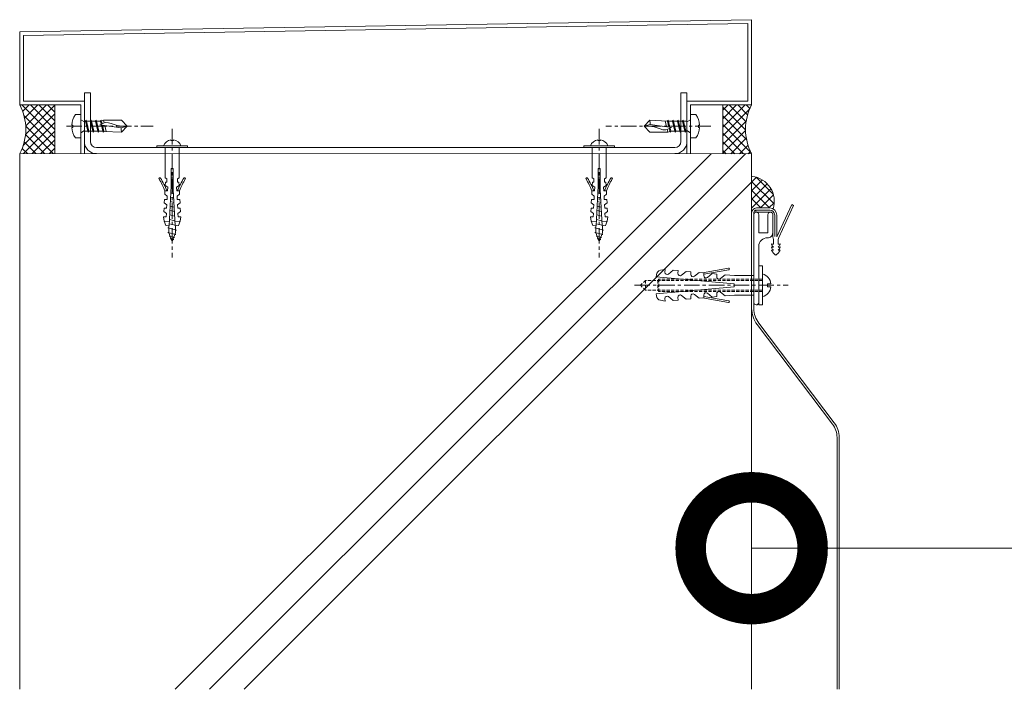
# Model space of a CAD drawing. Units: millimetres. Extents: x 1607 to 7340, y -443 to 2101.
# Drawn here: x 5491 to 5894, y 1436 to 1710 of the extents above; entities that cross this region are included whole.
import ezdxf

# ---------------------------------------------------------------- set-up
doc = ezdxf.new("R2010")
doc.units = ezdxf.units.MM
doc.header["$LTSCALE"] = 0.2
doc.header["$PDMODE"] = 67
doc.linetypes.add('CENTER', pattern=[50.8, 31.75, -6.35, 6.35, -6.35])
doc.linetypes.add('HIDDEN', pattern=[9.525, 6.35, -3.175])
for name, color, linetype, lineweight in [('(KE)その他', 7, 'Continuous', 13), ('(KE)ねじ・ボルトナット・アンカーボルト', 2, 'Continuous', 13), ('(KE)寸法', 7, 'Continuous', 9), ('(KE)支柱・横桟・縦桟・笠木', 2, 'Continuous', 13), ('(KE)補助シート', 4, 'Continuous', 13), ('(KE)躯体', 6, 'Continuous', 13)]:
    doc.layers.add(name, color=color, linetype=linetype, lineweight=lineweight)
doc.styles.add('(K)文字_異尺度_H3.0-1.0', font='MS Gothic.ttf', dxfattribs={"height": 3})
doc.dimstyles.new('kaneso異尺度対応_H3.0(S5.0)', dxfattribs={"dimscale": 6, "dimtxt": 3, "dimasz": 5, "dimexe": 0, "dimexo": 3, "dimgap": 1, "dimtad": 1, "dimdec": 1, "dimdsep": 46, "dimtxsty": '(K)文字_異尺度_H3.0-1.0', "dimblk": 'DOTSMALL', "dimcen": 0, "dimclrt": 2, "dimadec": 0, "dimazin": 0, "dimtfac": 1, "dimtdec": 1, "dimtmove": 1, "dimatfit": 3, "dimldrblk": 'DOTSMALL', "dimfxl": 1, "dimtfill": 1, "dimlwd": 9, "dimlwe": 9, "dimarcsym": 0})

# ---------------------------------------------------------------- blocks, each defined once
blk = doc.blocks.new('_DotSmall')
at = {"color": 0, "linetype": 'ByBlock', "const_width": 0.5}
blk.add_lwpolyline([(-0.0625, 0, 1), (0.0625, 0, 1)], format="xyb", close=True, dxfattribs=at)
blk = doc.blocks.new('*D17')
at = {"layer": '(KE)寸法', "color": 0, "lineweight": 9, "transparency": 16777216}
for p, q in [((5790.62, 1495.73), (5790.62, 1493.6)), ((5790.62, 1493.6), (7190.62, 1493.6)), ((7190.62, 1495.73), (7190.62, 1493.6))]:
    blk.add_line(p, q, dxfattribs=at)
at = {"layer": 'Defpoints', "color": 0, "transparency": 16777216}
for p in [(7190.62, 1493.6), (5790.62, 1435.73), (7190.62, 1435.73)]:
    blk.add_point(p, dxfattribs=at)
at = {"layer": '(KE)寸法', "color": 0, "lineweight": 9, "transparency": 16777216, "xscale": 100, "yscale": 100, "zscale": 100, "rotation": 180}
blk.add_blockref('_DotSmall', (5790.62, 1493.6), dxfattribs=at)
at = {"layer": '(KE)寸法', "color": 0, "lineweight": 9, "transparency": 16777216, "xscale": 100, "yscale": 100, "zscale": 100}
blk.add_blockref('_DotSmall', (7190.62, 1493.6), dxfattribs=at)
at = {"layer": '(KE)寸法', "color": 2, "transparency": 16777216, "insert": (6490.62, 1543.6), "char_height": 60, "attachment_point": 5, "style": '(K)文字_異尺度_H3.0-1.0', "bg_fill": 3, "box_fill_scale": 1.1, "bg_fill_color": 256, "bg_fill_true_color": 13158600, "bg_fill_transparency": 0}
blk.add_mtext('1400', dxfattribs=at)

msp = doc.modelspace()

# ---------------------------------------------------------------- linework, layer by layer
at = {"layer": '(KE)その他', "color": 6}
for p, q in [((5490.76, 1675.15), (5491.02, 1675.41)), ((5491.44, 1675.41), (5505.03, 1661.83)), ((5491.83, 1672.69), (5494.55, 1675.41)), ((5492.63, 1669.95), (5498.09, 1675.41)), ((5493.01, 1663.26), (5505.03, 1675.28)), ((5493.07, 1666.86), (5501.62, 1675.41)), ((5494.98, 1675.41), (5505.03, 1665.36)), ((5498.51, 1675.41), (5505.03, 1668.9)), ((5502.05, 1675.41), (5505.03, 1672.43)), ((5505.03, 1675.41), (5505.03, 1655.41)), ((5778.8, 1666.21), (5788, 1675.41)), ((5778.8, 1669.74), (5784.47, 1675.41)), ((5778.8, 1673.28), (5780.93, 1675.41)), ((5778.8, 1675.16), (5778.8, 1655.6)), ((5781.36, 1675.41), (5788.33, 1668.43)), ((5784.89, 1675.41), (5788.96, 1671.34)), ((5788.43, 1675.41), (5789.9, 1673.93)), ((5492.05, 1658.77), (5505.03, 1671.74)), ((5492.39, 1670.93), (5505.03, 1658.29)), ((5778.8, 1674.43), (5788.12, 1665.11)), ((5778.8, 1662.67), (5789.78, 1673.65)), ((5778.8, 1670.89), (5788.55, 1661.15)), ((5492.23, 1655.41), (5505.03, 1668.2)), ((5493.08, 1666.7), (5504.37, 1655.41)), ((5778.8, 1659.14), (5788.38, 1668.71)), ((5778.8, 1667.36), (5790.47, 1655.69)), ((5493.01, 1663.24), (5500.83, 1655.41)), ((5495.77, 1655.41), (5505.03, 1664.67)), ((5778.8, 1655.6), (5788.12, 1664.92)), ((5778.8, 1663.82), (5787.23, 1655.39)), ((5492.48, 1660.23), (5497.3, 1655.41)), ((5499.3, 1655.41), (5505.03, 1661.13)), ((5778.8, 1660.29), (5783.69, 1655.39)), ((5782.13, 1655.39), (5788.44, 1661.71)), ((5785.66, 1655.39), (5789.15, 1658.88)), ((5491.62, 1657.56), (5493.76, 1655.41)), ((5502.84, 1655.41), (5505.03, 1657.6)), ((5778.8, 1656.75), (5780.16, 1655.39)), ((5789.2, 1655.39), (5790.15, 1656.34))]:
    msp.add_line(p, q, dxfattribs=at)
for centre, start, end in [((5471.88, 1665.41), 331.9153, 28.0847), ((5809.36, 1665.41), 151.9153, 208.0847)]:
    msp.add_arc(centre, 21.24, start, end, dxfattribs=at)
at = {"layer": '(KE)ねじ・ボルトナット・アンカーボルト', "color": 2}
for p, q in [((5753.24, 1607.57), (5755.13, 1607.9)), ((5755.04, 1606.85), (5755.13, 1607.9)), ((5756.58, 1606.04), (5758.45, 1607.61)), ((5760.44, 1607.43), (5758.45, 1607.61)), ((5760.35, 1606.38), (5760.44, 1607.43)), ((5761.9, 1605.58), (5763.76, 1607.14)), ((5765.76, 1606.97), (5763.76, 1607.14)), ((5765.66, 1605.92), (5765.76, 1606.97)), ((5767.21, 1605.11), (5769.08, 1606.68)), ((5771.07, 1606.5), (5769.08, 1606.68)), ((5770.41, 1606.56), (5781.12, 1608.45)), ((5770.98, 1605.45), (5771.07, 1606.5)), ((5771.02, 1606), (5781.24, 1607.8)), ((5772.52, 1604.65), (5774.39, 1606.21)), ((5776.38, 1606.04), (5774.39, 1606.21)), ((5795.12, 1609.41), (5793.52, 1609.41)), ((5793.52, 1609.41), (5793.52, 1593.41)), ((5795.12, 1609.41), (5795.12, 1593.41)), ((5751.52, 1604.87), (5751.6, 1605.77)), ((5783.4, 1602.08), (5751.52, 1604.87)), ((5776.29, 1604.99), (5776.38, 1606.04)), ((5777.84, 1604.18), (5779.7, 1605.75)), ((5783.54, 1605.41), (5779.7, 1605.75)), ((5791.52, 1605.41), (5783.54, 1605.41)), ((5791.52, 1597.41), (5791.52, 1605.41)), ((5751.52, 1597.96), (5783.4, 1600.75)), ((5774.39, 1596.61), (5772.52, 1598.18)), ((5779.7, 1597.08), (5777.84, 1598.64)), ((5783.4, 1600.75), (5783.4, 1602.08)), ((5798.54, 1602.08), (5797.12, 1602.08)), ((5798.54, 1600.75), (5797.12, 1600.75)), ((5751.6, 1597.06), (5751.52, 1597.96)), ((5755.13, 1594.93), (5753.24, 1595.26)), ((5755.13, 1594.93), (5755.04, 1595.98)), ((5758.45, 1595.22), (5756.58, 1596.79)), ((5758.45, 1595.22), (5760.44, 1595.39)), ((5760.44, 1595.39), (5760.35, 1596.45)), ((5763.76, 1595.68), (5761.9, 1597.25)), ((5763.76, 1595.68), (5765.76, 1595.86)), ((5765.76, 1595.86), (5765.66, 1596.91)), ((5769.08, 1596.15), (5767.21, 1597.71)), ((5769.08, 1596.15), (5771.07, 1596.32)), ((5781.12, 1594.37), (5770.41, 1596.26)), ((5771.07, 1596.32), (5770.98, 1597.38)), ((5781.24, 1595.03), (5771.02, 1596.83)), ((5774.39, 1596.61), (5776.38, 1596.79)), ((5776.38, 1596.79), (5776.29, 1597.84)), ((5779.7, 1597.08), (5783.54, 1597.41)), ((5791.52, 1597.41), (5783.54, 1597.41)), ((5793.52, 1593.41), (5795.12, 1593.41))]:
    msp.add_line(p, q, dxfattribs=at)
at = {"layer": '(KE)ねじ・ボルトナット・アンカーボルト', "color": 2, "linetype": 'HIDDEN'}
for p, q in [((5747.16, 1603.45), (5745.12, 1601.41)), ((5747.16, 1603.45), (5747.16, 1599.37)), ((5795.12, 1603.45), (5747.16, 1603.45)), ((5752.62, 1603.96), (5752.11, 1603.45)), ((5752.11, 1603.45), (5752.11, 1599.37)), ((5752.62, 1603.96), (5752.62, 1598.86)), ((5795.12, 1603.96), (5752.62, 1603.96)), ((5747.16, 1599.37), (5745.12, 1601.41)), ((5795.12, 1599.37), (5747.16, 1599.37)), ((5752.62, 1598.86), (5752.11, 1599.37)), ((5795.12, 1598.86), (5752.62, 1598.86)), ((5797.12, 1600.75), (5797.12, 1602.08))]:
    msp.add_line(p, q, dxfattribs=at)
at = {"layer": '(KE)ねじ・ボルトナット・アンカーボルト', "color": 2, "linetype": 'CENTER'}
msp.add_line((5742.6, 1601.41), (5805.52, 1601.41), dxfattribs=at)
at = {"layer": '(KE)ねじ・ボルトナット・アンカーボルト', "color": 2}
for centre, radius, start, end in [((5753.59, 1605.6), 2, 100.0004, 174.9951), ((5755.98, 1606.76), 0.943, 174.9981, 310.007), ((5761.29, 1606.3), 0.943, 174.999, 309.9994), ((5781.18, 1608.12), 0.333, 280.0145, 99.9772), ((5766.6, 1605.83), 0.943, 174.999, 310.007), ((5771.92, 1605.37), 0.943, 175.008, 310.0006), ((5777.23, 1604.9), 0.943, 175.0089, 309.993), ((5793.71, 1601.41), 4.87, 7.8609, 73.2139), ((5771.92, 1597.46), 0.943, 49.9994, 184.992), ((5777.23, 1597.92), 0.943, 50.007, 184.9912), ((5793.71, 1601.41), 4.87, 286.7861, 352.1391), ((5753.59, 1597.23), 2, 184.9956, 259.998), ((5755.98, 1596.06), 0.943, 49.9994, 184.992), ((5761.29, 1596.53), 0.943, 50.007, 184.9912), ((5766.6, 1596.99), 0.943, 49.9994, 184.9912), ((5781.18, 1594.7), 0.333, 260.018, 79.9904)]:
    msp.add_arc(centre, radius, start, end, dxfattribs=at)
at = {"layer": '(KE)支柱・横桟・縦桟・笠木', "color": 3}
for p, q in [((5790.62, 1710.35), (5490.62, 1705.39)), ((5789.12, 1708.83), (5492.12, 1703.92)), ((5789.12, 1676.91), (5789.12, 1708.83)), ((5790.62, 1675.41), (5790.62, 1710.35)), ((5490.62, 1675.41), (5490.62, 1705.39)), ((5492.12, 1676.91), (5492.12, 1703.92)), ((5490.62, 1675.41), (5515.62, 1675.41)), ((5492.12, 1676.91), (5517.12, 1676.91)), ((5515.62, 1655.41), (5515.62, 1675.41)), ((5517.12, 1655.41), (5517.12, 1676.91)), ((5764.12, 1676.91), (5789.12, 1676.91)), ((5764.12, 1655.41), (5764.12, 1676.91)), ((5765.62, 1675.41), (5790.62, 1675.41)), ((5765.62, 1655.41), (5765.62, 1675.41))]:
    msp.add_line(p, q, dxfattribs=at)
at = {"layer": '(KE)支柱・横桟・縦桟・笠木', "color": 2}
for p, q in [((5519.62, 1680.41), (5517.12, 1680.41)), ((5517.12, 1676.91), (5517.12, 1680.41)), ((5519.62, 1660.41), (5519.62, 1680.41)), ((5761.62, 1660.41), (5761.62, 1680.41)), ((5761.62, 1680.41), (5764.12, 1680.41)), ((5764.12, 1676.91), (5764.12, 1680.41)), ((5546.88, 1658.62), (5546.88, 1657.91)), ((5559.35, 1658.62), (5546.88, 1658.62)), ((5552.58, 1660.76), (5552.58, 1661.08)), ((5553.65, 1660.76), (5552.58, 1660.76)), ((5553.65, 1661.08), (5553.65, 1660.76)), ((5559.35, 1658.62), (5559.35, 1657.91)), ((5734.35, 1658.62), (5721.88, 1658.62)), ((5721.88, 1658.62), (5721.88, 1657.91)), ((5727.58, 1660.76), (5727.58, 1661.08)), ((5728.65, 1660.76), (5727.58, 1660.76)), ((5728.65, 1661.08), (5728.65, 1660.76)), ((5734.35, 1658.62), (5734.35, 1657.91)), ((5522.12, 1657.91), (5759.12, 1657.91)), ((5559.35, 1657.91), (5546.88, 1657.91)), ((5550.27, 1645.44), (5550.27, 1657.91)), ((5555.97, 1645.44), (5555.97, 1657.91)), ((5734.35, 1657.91), (5721.88, 1657.91)), ((5725.27, 1645.44), (5725.27, 1657.91)), ((5730.97, 1645.44), (5730.97, 1657.91)), ((5552.76, 1642.23), (5552.76, 1649.36)), ((5553.47, 1649.36), (5552.76, 1649.36)), ((5553.47, 1642.23), (5553.47, 1649.36)), ((5728.47, 1649.36), (5727.76, 1649.36)), ((5727.76, 1642.23), (5727.76, 1649.36)), ((5728.47, 1642.23), (5728.47, 1649.36)), ((5550.27, 1645.44), (5550.98, 1645.08)), ((5550.27, 1642.36), (5550.34, 1643.66)), ((5550.98, 1643.66), (5550.34, 1643.66)), ((5550.98, 1645.08), (5550.98, 1643.66)), ((5553.47, 1645.79), (5552.76, 1645.79)), ((5552.76, 1644.81), (5553.47, 1644.64)), ((5553.47, 1642.8), (5552.76, 1642.98)), ((5555.97, 1645.44), (5555.26, 1645.08)), ((5555.26, 1645.08), (5555.26, 1643.66)), ((5555.26, 1643.66), (5555.9, 1643.66)), ((5555.97, 1642.36), (5555.9, 1643.66)), ((5725.27, 1645.44), (5725.98, 1645.08)), ((5725.27, 1642.36), (5725.34, 1643.66)), ((5725.98, 1643.66), (5725.34, 1643.66)), ((5725.98, 1645.08), (5725.98, 1643.66)), ((5728.47, 1645.79), (5727.76, 1645.79)), ((5727.76, 1644.81), (5728.47, 1644.64)), ((5728.47, 1642.8), (5727.76, 1642.98)), ((5730.97, 1645.44), (5730.26, 1645.08)), ((5730.26, 1645.08), (5730.26, 1643.66)), ((5730.26, 1643.66), (5730.9, 1643.66)), ((5730.97, 1642.36), (5730.9, 1643.66)), ((5550.08, 1638.8), (5550.16, 1640.23)), ((5551.12, 1638.03), (5550.08, 1638.8)), ((5550.16, 1640.23), (5551.23, 1640.17)), ((5551.3, 1641.6), (5550.27, 1642.36)), ((5551.23, 1640.17), (5551.3, 1641.6)), ((5551.91, 1625.86), (5552.76, 1642.23)), ((5553.64, 1639.08), (5552.61, 1639.34)), ((5553.54, 1640.94), (5552.71, 1641.15)), ((5553.56, 1640.67), (5553.47, 1642.23)), ((5554.33, 1625.86), (5553.56, 1640.67)), ((5554.94, 1641.6), (5555.97, 1642.36)), ((5555.01, 1640.17), (5554.94, 1641.6)), ((5556.08, 1640.23), (5555.01, 1640.17)), ((5555.12, 1638.03), (5556.15, 1638.8)), ((5556.15, 1638.8), (5556.08, 1640.23)), ((5725.08, 1638.8), (5725.16, 1640.23)), ((5726.12, 1638.03), (5725.08, 1638.8)), ((5725.16, 1640.23), (5726.23, 1640.17)), ((5726.3, 1641.6), (5725.27, 1642.36)), ((5726.23, 1640.17), (5726.3, 1641.6)), ((5726.91, 1625.86), (5727.76, 1642.23)), ((5728.64, 1639.08), (5727.61, 1639.34)), ((5728.54, 1640.94), (5727.71, 1641.15)), ((5728.56, 1640.67), (5728.47, 1642.23)), ((5729.33, 1625.86), (5728.56, 1640.67)), ((5729.94, 1641.6), (5730.97, 1642.36)), ((5730.01, 1640.17), (5729.94, 1641.6)), ((5731.08, 1640.23), (5730.01, 1640.17)), ((5730.12, 1638.03), (5731.15, 1638.8)), ((5731.15, 1638.8), (5731.08, 1640.23)), ((5549.9, 1635.25), (5549.98, 1636.66)), ((5550.93, 1634.48), (5549.9, 1635.25)), ((5549.98, 1636.66), (5551.04, 1636.61)), ((5550.85, 1633.05), (5550.93, 1634.48)), ((5551.04, 1636.61), (5551.12, 1638.03)), ((5553.83, 1635.36), (5552.42, 1635.72)), ((5553.74, 1637.23), (5552.52, 1637.53)), ((5555.2, 1636.61), (5555.12, 1638.03)), ((5556.26, 1636.66), (5555.2, 1636.61)), ((5555.31, 1634.48), (5556.34, 1635.25)), ((5555.38, 1633.05), (5555.31, 1634.48)), ((5556.34, 1635.25), (5556.26, 1636.66)), ((5724.9, 1635.25), (5724.98, 1636.66)), ((5725.93, 1634.48), (5724.9, 1635.25)), ((5724.98, 1636.66), (5726.04, 1636.61)), ((5725.85, 1633.05), (5725.93, 1634.48)), ((5726.04, 1636.61), (5726.12, 1638.03)), ((5728.83, 1635.36), (5727.42, 1635.72)), ((5728.74, 1637.23), (5727.52, 1637.53)), ((5730.2, 1636.61), (5730.12, 1638.03)), ((5731.26, 1636.66), (5730.2, 1636.61)), ((5730.31, 1634.48), (5731.34, 1635.25)), ((5730.38, 1633.05), (5730.31, 1634.48)), ((5731.34, 1635.25), (5731.26, 1636.66)), ((5549.71, 1631.68), (5549.78, 1633.11)), ((5550.74, 1630.92), (5549.71, 1631.68)), ((5549.78, 1633.11), (5550.85, 1633.05)), ((5550.67, 1629.49), (5550.74, 1630.92)), ((5554.03, 1631.64), (5552.23, 1632.09)), ((5553.93, 1633.5), (5552.33, 1633.9)), ((5556.45, 1633.11), (5555.38, 1633.05)), ((5555.49, 1630.92), (5556.52, 1631.68)), ((5555.57, 1629.49), (5555.49, 1630.92)), ((5556.52, 1631.68), (5556.45, 1633.11)), ((5724.71, 1631.68), (5724.78, 1633.11)), ((5725.74, 1630.92), (5724.71, 1631.68)), ((5724.78, 1633.11), (5725.85, 1633.05)), ((5725.67, 1629.49), (5725.74, 1630.92)), ((5729.03, 1631.64), (5727.23, 1632.09)), ((5728.93, 1633.5), (5727.33, 1633.9)), ((5731.45, 1633.11), (5730.38, 1633.05)), ((5730.49, 1630.92), (5731.52, 1631.68)), ((5730.57, 1629.49), (5730.49, 1630.92)), ((5731.52, 1631.68), (5731.45, 1633.11)), ((5549.86, 1627.76), (5549.6, 1629.55)), ((5549.6, 1629.55), (5550.67, 1629.49)), ((5550.48, 1625.94), (5549.86, 1627.76)), ((5552, 1627.64), (5549.86, 1627.76)), ((5554.32, 1626.06), (5551.95, 1626.65)), ((5554.22, 1627.92), (5552.04, 1628.46)), ((5554.12, 1629.78), (5552.14, 1630.28)), ((5554.24, 1627.64), (5556.37, 1627.76)), ((5556.64, 1629.55), (5555.57, 1629.49)), ((5555.76, 1625.94), (5556.37, 1627.76)), ((5556.37, 1627.76), (5556.64, 1629.55)), ((5724.6, 1629.55), (5725.67, 1629.49)), ((5724.86, 1627.76), (5724.6, 1629.55)), ((5727, 1627.64), (5724.86, 1627.76)), ((5725.48, 1625.94), (5724.86, 1627.76)), ((5729.32, 1626.06), (5726.95, 1626.65)), ((5729.22, 1627.92), (5727.04, 1628.46)), ((5729.12, 1629.78), (5727.14, 1630.28)), ((5729.24, 1627.64), (5731.37, 1627.76)), ((5731.64, 1629.55), (5730.57, 1629.49)), ((5730.76, 1625.94), (5731.37, 1627.76)), ((5731.37, 1627.76), (5731.64, 1629.55)), ((5550.48, 1625.94), (5551.91, 1625.86)), ((5551.34, 1624.97), (5551.69, 1625.06)), ((5554.9, 1624.08), (5551.34, 1624.97)), ((5551.34, 1623.13), (5551.69, 1623.22)), ((5551.34, 1623.13), (5554.65, 1622.3)), ((5551.69, 1625.87), (5551.69, 1622.99)), ((5553.12, 1619.42), (5551.69, 1622.99)), ((5554.54, 1622.99), (5553.12, 1619.42)), ((5554.65, 1622.3), (5554.22, 1622.19)), ((5555.76, 1625.94), (5554.33, 1625.86)), ((5554.9, 1625.92), (5554.54, 1625.82)), ((5554.54, 1625.87), (5554.54, 1622.99)), ((5554.9, 1624.08), (5554.54, 1623.99)), ((5725.48, 1625.94), (5726.91, 1625.86)), ((5726.34, 1624.97), (5726.69, 1625.06)), ((5729.9, 1624.08), (5726.34, 1624.97)), ((5726.34, 1623.13), (5726.69, 1623.22)), ((5726.34, 1623.13), (5729.65, 1622.3)), ((5726.69, 1625.87), (5726.69, 1622.99)), ((5728.12, 1619.42), (5726.69, 1622.99)), ((5729.54, 1622.99), (5728.12, 1619.42)), ((5729.65, 1622.3), (5729.22, 1622.19)), ((5730.76, 1625.94), (5729.33, 1625.86)), ((5729.9, 1625.92), (5729.54, 1625.82)), ((5729.54, 1625.87), (5729.54, 1622.99)), ((5729.9, 1624.08), (5729.54, 1623.99)), ((5552.23, 1621.65), (5551.88, 1621.56)), ((5551.88, 1621.56), (5554.13, 1621)), ((5552.65, 1620.61), (5552.3, 1620.51)), ((5553.79, 1620.14), (5552.3, 1620.51)), ((5553.79, 1620.14), (5552.93, 1619.91)), ((5553.7, 1620.89), (5554.13, 1621)), ((5727.23, 1621.65), (5726.88, 1621.56)), ((5726.88, 1621.56), (5729.13, 1621)), ((5727.65, 1620.61), (5727.3, 1620.51)), ((5728.79, 1620.14), (5727.3, 1620.51)), ((5728.79, 1620.14), (5727.93, 1619.91)), ((5728.7, 1620.89), (5729.13, 1621))]:
    msp.add_line(p, q, dxfattribs=at)
at = {"layer": '(KE)支柱・横桟・縦桟・笠木', "color": 4}
for p, q in [((5513.48, 1671.41), (5515.62, 1671.41)), ((5515.62, 1661.91), (5515.62, 1671.41)), ((5767.76, 1671.41), (5765.62, 1671.41)), ((5765.62, 1671.41), (5765.62, 1661.91)), ((5511.93, 1667.16), (5512.34, 1667.16)), ((5512.34, 1667.16), (5512.34, 1666.16)), ((5517.22, 1668.46), (5515.72, 1669.34)), ((5517.22, 1664.61), (5517.22, 1668.73)), ((5517.22, 1668.73), (5517.53, 1668.73)), ((5517.53, 1668.72), (5517.74, 1669.13)), ((5518.56, 1664.6), (5517.53, 1668.72)), ((5517.74, 1669.13), (5517.95, 1668.72)), ((5517.95, 1668.73), (5519.59, 1668.73)), ((5518.98, 1664.6), (5517.95, 1668.72)), ((5519.59, 1668.72), (5519.8, 1669.13)), ((5520.62, 1664.6), (5519.59, 1668.72)), ((5519.8, 1669.13), (5520.01, 1668.72)), ((5520.01, 1668.74), (5521.66, 1668.74)), ((5521.04, 1664.6), (5520.01, 1668.72)), ((5521.65, 1668.72), (5521.86, 1669.13)), ((5522.68, 1664.6), (5521.65, 1668.72)), ((5521.86, 1669.13), (5522.07, 1668.72)), ((5522.06, 1668.74), (5523.71, 1668.74)), ((5523.1, 1664.6), (5522.07, 1668.72)), ((5524.1, 1667.52), (5523.53, 1667.22)), ((5523.53, 1667.22), (5532.24, 1665.95)), ((5523.71, 1668.72), (5523.92, 1669.13)), ((5524.02, 1667.48), (5523.71, 1668.72)), ((5523.92, 1669.13), (5524.14, 1668.72)), ((5524.68, 1667.79), (5524.1, 1667.52)), ((5524.74, 1664.6), (5524.11, 1667.14)), ((5524.12, 1668.78), (5524.99, 1669.14)), ((5524.4, 1667.66), (5524.14, 1668.72)), ((5525.17, 1664.6), (5524.55, 1667.08)), ((5525.25, 1668), (5524.68, 1667.79)), ((5524.99, 1669.14), (5525.25, 1668)), ((5524.99, 1669.14), (5532.39, 1669.13)), ((5525.83, 1668.13), (5525.25, 1668)), ((5525.49, 1666.94), (5526.05, 1664.48)), ((5526.98, 1668.09), (5525.83, 1668.13)), ((5528.15, 1667.78), (5526.98, 1668.09)), ((5529.33, 1667.35), (5528.15, 1667.78)), ((5530.52, 1666.96), (5529.33, 1667.35)), ((5531.54, 1666.76), (5530.52, 1666.96)), ((5532.56, 1666.67), (5531.54, 1666.76)), ((5534.62, 1666.66), (5532.39, 1669.13)), ((5748.84, 1669.16), (5746.62, 1666.66)), ((5748.99, 1667.37), (5746.62, 1666.66)), ((5756.1, 1668.78), (5748.84, 1669.16)), ((5757.71, 1666.1), (5748.99, 1667.37)), ((5755.74, 1666.38), (5755.18, 1668.84)), ((5756.07, 1668.72), (5756.69, 1666.25)), ((5756.09, 1668.76), (5756.28, 1669.13)), ((5756.28, 1669.13), (5756.5, 1668.72)), ((5756.5, 1668.72), (5757.13, 1666.18)), ((5758.14, 1668.7), (5756.5, 1668.7)), ((5757.74, 1668.67), (5757.07, 1668.67)), ((5758.13, 1668.72), (5759.16, 1664.6)), ((5758.15, 1668.76), (5758.34, 1669.13)), ((5758.34, 1669.13), (5758.56, 1668.72)), ((5758.56, 1668.72), (5759.59, 1664.6)), ((5760.19, 1668.71), (5758.56, 1668.7)), ((5760.19, 1668.72), (5760.41, 1669.13)), ((5760.19, 1668.72), (5761.22, 1664.6)), ((5760.41, 1669.13), (5760.62, 1668.72)), ((5760.62, 1668.72), (5761.65, 1664.6)), ((5762.26, 1668.71), (5760.62, 1668.71)), ((5762.26, 1668.72), (5762.47, 1669.13)), ((5762.26, 1668.72), (5763.29, 1664.6)), ((5762.47, 1669.13), (5762.68, 1668.72)), ((5762.68, 1668.72), (5763.71, 1664.6)), ((5764.02, 1668.72), (5762.68, 1668.71)), ((5764.02, 1668.46), (5765.52, 1669.34)), ((5764.02, 1668.72), (5764.02, 1664.59)), ((5769.3, 1667.16), (5768.9, 1667.16)), ((5768.9, 1666.16), (5768.9, 1667.16)), ((5511.93, 1666.16), (5512.34, 1666.16)), ((5517.22, 1664.86), (5515.72, 1663.98)), ((5517.22, 1664.61), (5518.56, 1664.61)), ((5518.77, 1664.19), (5518.56, 1664.6)), ((5518.98, 1664.6), (5518.77, 1664.19)), ((5518.98, 1664.61), (5520.62, 1664.61)), ((5520.83, 1664.19), (5520.62, 1664.6)), ((5521.04, 1664.6), (5520.83, 1664.19)), ((5521.04, 1664.61), (5522.68, 1664.62)), ((5522.89, 1664.19), (5522.68, 1664.6)), ((5523.09, 1664.56), (5522.89, 1664.19)), ((5523.1, 1664.62), (5524.74, 1664.62)), ((5523.5, 1664.65), (5524.16, 1664.65)), ((5524.95, 1664.19), (5524.74, 1664.6)), ((5525.15, 1664.56), (5524.95, 1664.19)), ((5525.13, 1664.54), (5532.39, 1664.16)), ((5532.24, 1665.95), (5534.62, 1666.66)), ((5532.39, 1664.16), (5534.62, 1666.66)), ((5533.59, 1666.65), (5532.56, 1666.67)), ((5534.62, 1666.66), (5533.59, 1666.65)), ((5746.62, 1666.66), (5747.65, 1666.67)), ((5746.62, 1666.66), (5748.84, 1664.19)), ((5747.65, 1666.67), (5748.67, 1666.65)), ((5748.67, 1666.65), (5749.7, 1666.56)), ((5756.24, 1664.18), (5748.84, 1664.19)), ((5749.7, 1666.56), (5750.72, 1666.36)), ((5750.72, 1666.36), (5751.91, 1665.97)), ((5751.91, 1665.97), (5753.09, 1665.54)), ((5753.09, 1665.54), (5754.26, 1665.23)), ((5754.26, 1665.23), (5755.41, 1665.19)), ((5755.41, 1665.19), (5755.99, 1665.32)), ((5756.24, 1664.18), (5755.98, 1665.32)), ((5755.99, 1665.32), (5756.56, 1665.53)), ((5757.12, 1664.54), (5756.24, 1664.18)), ((5756.56, 1665.53), (5757.13, 1665.8)), ((5756.84, 1665.66), (5757.1, 1664.6)), ((5757.31, 1664.19), (5757.1, 1664.6)), ((5757.13, 1665.8), (5757.71, 1666.1)), ((5757.21, 1665.84), (5757.53, 1664.6)), ((5757.53, 1664.6), (5757.31, 1664.19)), ((5759.17, 1664.58), (5757.53, 1664.58)), ((5759.38, 1664.19), (5759.16, 1664.6)), ((5759.59, 1664.6), (5759.38, 1664.19)), ((5761.23, 1664.59), (5759.58, 1664.58)), ((5761.44, 1664.19), (5761.22, 1664.6)), ((5761.65, 1664.6), (5761.44, 1664.19)), ((5763.29, 1664.59), (5761.64, 1664.59)), ((5763.5, 1664.19), (5763.29, 1664.6)), ((5763.71, 1664.6), (5763.5, 1664.19)), ((5764.02, 1664.59), (5763.71, 1664.59)), ((5764.02, 1664.86), (5765.52, 1663.98)), ((5769.3, 1666.16), (5768.9, 1666.16)), ((5513.48, 1661.91), (5515.62, 1661.91)), ((5767.76, 1661.91), (5765.62, 1661.91))]:
    msp.add_line(p, q, dxfattribs=at)
at = {"layer": '(KE)支柱・横桟・縦桟・笠木', "color": 4, "linetype": 'CENTER'}
for p, q in [((5509.79, 1666.66), (5545.38, 1666.66)), ((5773.86, 1666.66), (5730.85, 1666.66))]:
    msp.add_line(p, q, dxfattribs=at)
at = {"layer": '(KE)支柱・横桟・縦桟・笠木', "color": 2, "linetype": 'CENTER'}
for p, q in [((5553.12, 1665.56), (5553.12, 1612.87)), ((5728.12, 1665.56), (5728.12, 1612.87))]:
    msp.add_line(p, q, dxfattribs=at)
at = {"layer": '(KE)支柱・横桟・縦桟・笠木', "color": 4}
for centre, radius, start, end in [((5519.92, 1666.66), 8, 143.5764, 176.448), ((5761.32, 1666.66), 8, 3.552, 36.4236), ((5515.82, 1669.51), 0.2, 180, 239.6788), ((5742.93, 1667.76), 6.08, 356.2874, 13.2862), ((5765.42, 1669.51), 0.2, 300.3212, 0), ((5519.92, 1666.66), 8, 183.552, 216.4236), ((5515.82, 1663.81), 0.2, 120.3212, 180), ((5538.31, 1665.56), 6.08, 176.2874, 193.2862), ((5761.32, 1666.66), 8, 323.5764, 356.448)]:
    msp.add_arc(centre, radius, start, end, dxfattribs=at)
at = {"layer": '(KE)支柱・横桟・縦桟・笠木', "color": 2}
for centre, radius, start, end in [((5522.12, 1660.41), 5, 180, 270), ((5522.12, 1660.41), 2.5, 180, 270), ((5553.12, 1657.33), 3.79, 98.1, 159.98), ((5553.12, 1657.33), 3.79, 20.02, 81.9), ((5728.12, 1657.33), 3.79, 98.1, 159.98), ((5728.12, 1657.33), 3.79, 20.02, 81.9), ((5759.12, 1660.41), 2.5, 270, 0), ((5759.12, 1660.41), 5, 270, 0), ((5548.05, 1645.2), 0.356, 26.73, 206.75), ((5514.51, 1625.28), 38.66, 22.75, 30.74), ((5514.51, 1625.28), 39.38, 22.25, 30.74), ((5591.73, 1625.28), 39.38, 149.26, 157.75), ((5591.73, 1625.28), 38.66, 149.26, 157.25), ((5558.19, 1645.2), 0.356, 333.25, 153.26), ((5723.05, 1645.2), 0.356, 26.73, 206.75), ((5689.51, 1625.28), 38.66, 22.75, 30.74), ((5689.51, 1625.28), 39.38, 22.25, 30.74), ((5766.73, 1625.28), 39.38, 149.26, 157.75), ((5766.73, 1625.28), 38.66, 149.26, 157.25), ((5733.19, 1645.2), 0.356, 333.25, 153.26)]:
    msp.add_arc(centre, radius, start, end, dxfattribs=at)
at = {"layer": '(KE)補助シート', "color": 30}
for p, q in [((5790.62, 1643.73), (5792.59, 1645.7)), ((5790.62, 1640.19), (5795.04, 1644.61)), ((5790.62, 1644.02), (5799.83, 1634.81)), ((5790.62, 1636.66), (5797, 1643.04)), ((5792.43, 1645.75), (5799.52, 1638.65)), ((5790.62, 1633.12), (5798.53, 1641.03)), ((5790.62, 1640.49), (5797.96, 1633.14)), ((5794.18, 1633.14), (5799.56, 1638.52)), ((5790.62, 1636.95), (5794.42, 1633.14)), ((5797.71, 1633.14), (5799.87, 1635.3))]:
    msp.add_line(p, q, dxfattribs=at)
at = {"layer": '(KE)補助シート', "color": 4}
for p, q in [((5800.97, 1621.33), (5807.12, 1634.55)), ((5807.84, 1634.21), (5807.12, 1634.55)), ((5791.52, 1631.25), (5791.52, 1591.91)), ((5792.28, 1631.45), (5792.28, 1632.21)), ((5798.27, 1631.45), (5792.28, 1631.45)), ((5798.07, 1632.25), (5792.52, 1632.25)), ((5797.97, 1633.14), (5792.62, 1633.14)), ((5799.27, 1630.45), (5799.27, 1621.31)), ((5801.7, 1621), (5807.84, 1634.21)), ((5800.07, 1630.25), (5800.07, 1621.45)), ((5800.97, 1630.14), (5800.97, 1621.33)), ((5798.8, 1618.28), (5798.77, 1618.39)), ((5798.82, 1618.21), (5798.8, 1618.28)), ((5799.27, 1621.31), (5799.52, 1620.14)), ((5799.52, 1618.29), (5799.52, 1620.14)), ((5801.7, 1621), (5801.52, 1620.14)), ((5801.52, 1618.29), (5801.52, 1620.14)), ((5802.22, 1618.21), (5802.24, 1618.28)), ((5802.24, 1618.28), (5802.26, 1618.35)), ((5802.26, 1618.35), (5802.27, 1618.39)), ((5798.8, 1617.03), (5798.78, 1617.1)), ((5798.82, 1615.73), (5798.79, 1615.83)), ((5798.82, 1616.96), (5798.8, 1617.03)), ((5798.84, 1618.14), (5798.82, 1618.21)), ((5798.84, 1616.89), (5798.82, 1616.96)), ((5798.86, 1615.63), (5798.82, 1615.73)), ((5798.85, 1618.1), (5798.84, 1618.14)), ((5798.85, 1616.85), (5798.84, 1616.89)), ((5798.91, 1617.94), (5798.85, 1618.1)), ((5798.91, 1616.69), (5798.85, 1616.85)), ((5798.9, 1615.54), (5798.86, 1615.63)), ((5798.92, 1615.48), (5798.9, 1615.54)), ((5799.05, 1617.67), (5798.91, 1617.94)), ((5799.05, 1616.42), (5798.91, 1616.69)), ((5798.99, 1615.36), (5798.92, 1615.48)), ((5799.12, 1615.16), (5798.99, 1615.36)), ((5799.22, 1617.42), (5799.05, 1617.67)), ((5799.22, 1616.17), (5799.05, 1616.42)), ((5799.26, 1614.96), (5799.12, 1615.16)), ((5799.41, 1617.18), (5799.22, 1617.42)), ((5799.41, 1615.93), (5799.22, 1616.17)), ((5799.42, 1614.77), (5799.26, 1614.96)), ((5799.52, 1617.04), (5799.41, 1617.18)), ((5799.52, 1615.79), (5799.41, 1615.93)), ((5799.52, 1614.66), (5799.42, 1614.77)), ((5800.31, 1613.88), (5799.52, 1614.66)), ((5800.73, 1613.88), (5801.52, 1614.66)), ((5801.52, 1617.04), (5801.63, 1617.18)), ((5801.52, 1615.79), (5801.63, 1615.93)), ((5801.52, 1614.66), (5801.61, 1614.77)), ((5801.61, 1614.77), (5801.77, 1614.96)), ((5801.63, 1617.18), (5801.81, 1617.42)), ((5801.63, 1615.93), (5801.81, 1616.17)), ((5801.77, 1614.96), (5801.92, 1615.16)), ((5801.81, 1617.42), (5801.98, 1617.67)), ((5801.81, 1616.17), (5801.98, 1616.42)), ((5801.92, 1615.16), (5802.05, 1615.36)), ((5801.98, 1617.67), (5802.12, 1617.94)), ((5801.98, 1616.42), (5802.12, 1616.69)), ((5802.05, 1615.36), (5802.11, 1615.48)), ((5802.11, 1615.48), (5802.14, 1615.54)), ((5802.12, 1617.94), (5802.18, 1618.1)), ((5802.12, 1616.69), (5802.18, 1616.85)), ((5802.14, 1615.54), (5802.18, 1615.63)), ((5802.18, 1618.1), (5802.2, 1618.14)), ((5802.18, 1616.85), (5802.2, 1616.89)), ((5802.18, 1615.63), (5802.21, 1615.73)), ((5802.2, 1618.14), (5802.22, 1618.21)), ((5802.2, 1616.89), (5802.22, 1616.96)), ((5802.21, 1615.73), (5802.25, 1615.83)), ((5802.22, 1616.96), (5802.24, 1617.03)), ((5802.24, 1617.03), (5802.26, 1617.1)), ((5802.25, 1615.83), (5802.27, 1615.89)), ((5802.26, 1617.1), (5802.27, 1617.14))]:
    msp.add_line(p, q, dxfattribs=at)
at = {"layer": '(KE)補助シート', "color": 2}
for p, q in [((5791.52, 1594.4), (5791.52, 1630.4)), ((5793.52, 1630.4), (5793.52, 1622.9)), ((5797.27, 1622.9), (5797.27, 1630.4)), ((5799.27, 1622.89), (5799.27, 1630.4)), ((5797.27, 1622.9), (5793.52, 1622.9)), ((5793.52, 1617.4), (5793.52, 1594.38)), ((5793.52, 1609.4), (5793.52, 1603.95))]:
    msp.add_line(p, q, dxfattribs=at)
at = {"layer": '(KE)補助シート'}
for p, q in [((5791.52, 1591.91), (5791.52, 1593.4)), ((5792.83, 1585.33), (5823.77, 1544.53)), ((5793.55, 1585.87), (5824.49, 1545.08)), ((5825.62, 1435.73), (5825.62, 1539.03)), ((5826.52, 1435.73), (5826.52, 1539.03))]:
    msp.add_line(p, q, dxfattribs=at)
at = {"layer": '(KE)補助シート', "color": 6}
msp.add_arc((5789.71, 1635.94), 10.18, 341.948, 83.7475, dxfattribs=at)
at = {"layer": '(KE)補助シート', "color": 4}
for centre, radius, start, end in [((5792.62, 1631.14), 2, 90, 180), ((5792.52, 1631.25), 1, 90, 180), ((5797.97, 1630.14), 3, 0, 90), ((5798.07, 1630.25), 2, 0, 90), ((5798.27, 1630.45), 1, 0, 90), ((5799.51, 1621.1), 2.81, 254.6691, 270.1399), ((5801.52, 1621.1), 2.81, 269.8601, 285.3309), ((5799.51, 1619.85), 2.81, 254.6691, 270.1399), ((5799.51, 1618.6), 2.81, 254.6691, 270.1399), ((5801.52, 1619.85), 2.81, 269.8601, 285.3309), ((5801.52, 1618.6), 2.81, 269.8601, 285.3309), ((5800.52, 1614.09), 0.3, 225, 315)]:
    msp.add_arc(centre, radius, start, end, dxfattribs=at)
at = {"layer": '(KE)補助シート', "color": 2}
for centre, radius, start, end in [((5792.52, 1630.4), 1, 0, 180), ((5798.27, 1630.4), 1, 0, 180), ((5797.27, 1622.89), 2, 267.393, 0), ((5797.02, 1617.4), 3.5, 87.3931, 180), ((5792.52, 1594.4), 1, 180, 359.2922)]:
    msp.add_arc(centre, radius, start, end, dxfattribs=at)
at = {"layer": '(KE)補助シート'}
for centre, radius, start, end in [((5801.52, 1591.91), 10.9, 180, 217.1746), ((5801.52, 1591.91), 10, 180, 217.1746), ((5816.52, 1539.03), 9.1, 0.0001, 37.1746), ((5816.52, 1539.03), 10, 0.0001, 37.1746)]:
    msp.add_arc(centre, radius, start, end, dxfattribs=at)
at = {"layer": '(KE)躯体'}
for p, q in [((5790.62, 1655.39), (5490.62, 1655.41)), ((5490.62, 1655.41), (5490.62, 1435.73)), ((5554.33, 1435.73), (5773.99, 1655.39)), ((5568.48, 1435.73), (5788.14, 1655.39)), ((5790.62, 1435.73), (5790.62, 1655.39)), ((5582.62, 1435.73), (5790.62, 1643.73))]:
    msp.add_line(p, q, dxfattribs=at)

# ---------------------------------------------------------------- next in the draw order: dimensions: what is measured, and where the dimension line sits
at = {"layer": '(KE)寸法'}
dim = msp.add_linear_dim(base=(7190.62, 1493.6), p1=(5790.62, 1435.73), p2=(7190.62, 1435.73), dimstyle='kaneso異尺度対応_H3.0(S5.0)', dxfattribs=at)
dim.commit()
dim.dimension.update_dxf_attribs({"geometry": '*D17', "text_midpoint": (6490.62, 1543.6)})

doc.saveas('drawing.dxf')
